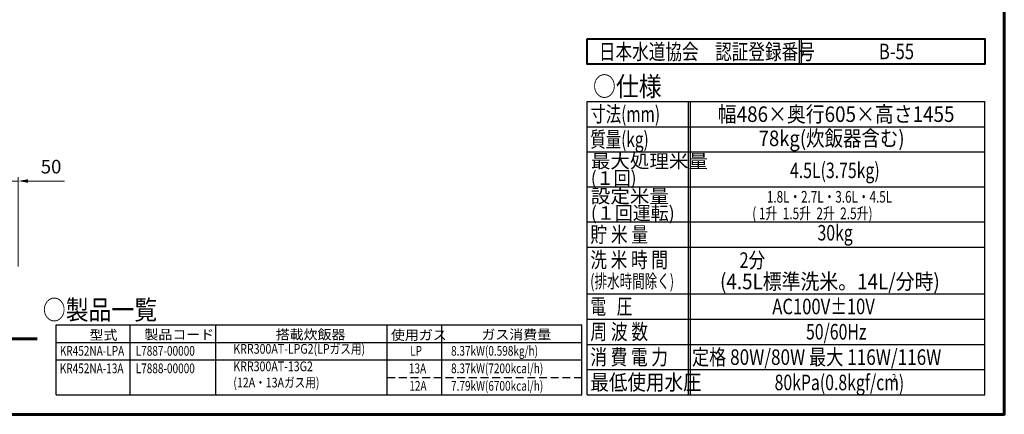
# Model space of a CAD drawing. Units: millimetres. Extents: x 0 to 420, y 0 to 297.
# Drawn here: x 167 to 420, y 0 to 102 of the extents above; entities that cross this region are included whole.
import ezdxf

# ---------------------------------------------------------------- set-up
doc = ezdxf.new("R2010")
doc.units = ezdxf.units.MM
doc.linetypes.add('DASHED', pattern=[3, 2, -1])
for name, color, linetype, lineweight in [('AM_6', 2, 'Continuous', 30), ('中線', 1, 'Continuous', 40), ('実線', 3, 'Continuous', 60), ('寸法', 2, 'Continuous', 20)]:
    doc.layers.add(name, color=color, linetype=linetype, lineweight=lineweight)
doc.layers.add('AM_VIEWS', color=1, linetype='Continuous', lineweight=25, plot=False)
doc.styles.add('BIGFONT', font='txt.shx', dxfattribs={"bigfont": 'extfont2.shx'})
doc.styles.get("Standard").update_dxf_attribs({"font": 'ISOCP.SHX', "bigfont": 'EXTFONT.SHX'})
doc.dimstyles.new('DES$0', dxfattribs={"dimtxt": 3.5, "dimasz": 2.5, "dimexe": 1, "dimexo": 0, "dimgap": 1.5, "dimtad": 3, "dimdsep": 46, "dimtxsty": 'STANDARD', "dimblk": '_ACMFILLED20', "dimcen": 0, "dimclrd": 2, "dimclre": 2, "dimclrt": 6, "dimazin": 2, "dimtp": 0.1, "dimtm": 0.1, "dimtfac": 0.71, "dimtmove": 0, "dimatfit": 3, "dimldrblk": '_ACMFILLED20', "dimfxl": 1, "dimlwd": -1, "dimlwe": -1, "dimarcsym": 0})

# ---------------------------------------------------------------- blocks, each defined once
blk = doc.blocks.new('_ACMFILLED20')
at = {"color": 0}
blk.add_trace([(-1, -0.18), (-1, 0.18), (0, 0)], dxfattribs=at)
blk = doc.blocks.new('*D62')
at = {"layer": 'Defpoints', "color": 0}
for p in [(166.7, 60.02), (166.7, 38), (161.6, 20.4)]:
    blk.add_point(p, dxfattribs=at)
at = {"layer": '寸法', "color": 2, "linetype": 'ByBlock'}
for p, q in [((161.6, 20.4), (161.6, 61.02)), ((166.7, 38), (166.7, 61.02)), ((159.1, 60.02), (156.6, 60.02)), ((161.6, 60.02), (166.7, 60.02)), ((169.2, 60.02), (178.55, 60.02))]:
    blk.add_line(p, q, dxfattribs=at)
at = {"layer": '寸法', "color": 2, "xscale": 2.5, "yscale": 2.5, "zscale": 2.5}
blk.add_blockref('_ACMFILLED20', (161.6, 60.02), dxfattribs=at)
at = {"layer": '寸法', "color": 2, "xscale": 2.5, "yscale": 2.5, "zscale": 2.5, "rotation": 180}
blk.add_blockref('_ACMFILLED20', (166.7, 60.02), dxfattribs=at)
at = {"layer": '寸法', "color": 6, "insert": (175.13, 63.27), "char_height": 3.5, "attachment_point": 5}
blk.add_mtext('50', dxfattribs=at)
blk = doc.blocks.new('*D53')
at = {"layer": 'Defpoints', "color": 0}
for p in [(166.7, 60.02), (166.7, 38), (161.6, 20.4)]:
    blk.add_point(p, dxfattribs=at)
at = {"layer": '寸法', "color": 2, "linetype": 'ByBlock'}
for p, q in [((161.6, 20.4), (161.6, 61.02)), ((166.7, 38), (166.7, 61.02)), ((159.1, 60.02), (156.6, 60.02)), ((161.6, 60.02), (166.7, 60.02)), ((169.2, 60.02), (178.55, 60.02))]:
    blk.add_line(p, q, dxfattribs=at)
at = {"layer": '寸法', "color": 2, "xscale": 2.5, "yscale": 2.5, "zscale": 2.5}
blk.add_blockref('_ACMFILLED20', (161.6, 60.02), dxfattribs=at)
at = {"layer": '寸法', "color": 2, "xscale": 2.5, "yscale": 2.5, "zscale": 2.5, "rotation": 180}
blk.add_blockref('_ACMFILLED20', (166.7, 60.02), dxfattribs=at)
at = {"layer": '寸法', "color": 6, "insert": (175.13, 63.27), "char_height": 3.5, "attachment_point": 5}
blk.add_mtext('50', dxfattribs=at)

msp = doc.modelspace()

# ---------------------------------------------------------------- linework, layer by layer
at = {"color": 2, "linetype": 'Continuous'}
for p, q in [((367.4137, 90.1161), (367.4137, 96.6161)), ((367.9137, 90.1161), (367.9137, 96.6161)), ((338.8849, 5), (338.8849, 80.5)), ((338.8849, 5), (338.8849, 80.5)), ((339.3849, 5), (339.3849, 80.5)), ((339.3849, 5), (339.3849, 80.5)), ((312.8274, 74), (415, 74)), ((312.8274, 74), (415, 74)), ((312.8274, 67.5), (415, 67.5)), ((312.8274, 67.5), (415, 67.5)), ((312.8274, 58.5), (415, 58.5)), ((312.8274, 58.5), (415, 58.5)), ((312.8274, 49.5), (415, 49.5)), ((312.8274, 49.5), (415, 49.5)), ((312.8274, 43), (415, 43)), ((312.8274, 43), (415, 43)), ((312.8274, 31), (415, 31)), ((312.8274, 31), (415, 31)), ((195.4784, 5), (195.4784, 23)), ((195.4784, 5), (195.4784, 23)), ((217.4784, 5), (217.4784, 23)), ((217.4784, 5), (217.4784, 23)), ((261.4784, 5), (261.4784, 23)), ((261.4784, 5), (261.4784, 23)), ((275.4784, 5), (275.4784, 23)), ((275.4784, 5), (275.4784, 23)), ((312.8274, 24.5), (415, 24.5)), ((312.8274, 24.5), (415, 24.5)), ((312.8274, 18), (415, 18)), ((312.8274, 18), (415, 18)), ((176.4784, 14), (311.4784, 14)), ((176.4784, 14), (311.4784, 14)), ((312.8274, 11.5), (415, 11.5)), ((312.8274, 11.5), (415, 11.5)), ((176.4784, 5), (311.4784, 5)), ((176.4784, 5), (311.4784, 5))]:
    msp.add_line(p, q, dxfattribs=at)
at = {"color": 1, "linetype": 'Continuous'}
for p, q in [((312.8274, 80.5), (415, 80.5)), ((312.8274, 5), (312.8274, 80.5)), ((312.8274, 80.5), (415, 80.5)), ((312.8274, 5), (312.8274, 80.5)), ((415, 5), (415, 80.5)), ((415, 5), (415, 80.5)), ((176.4784, 23), (311.4784, 23)), ((176.4784, 5), (176.4784, 23)), ((176.4784, 23), (311.4784, 23)), ((176.4784, 5), (176.4784, 23)), ((311.4784, 5), (311.4784, 23)), ((311.4784, 5), (311.4784, 23)), ((176.4784, 18.5), (311.4784, 18.5)), ((176.4784, 18.5), (311.4784, 18.5)), ((176.4784, 5), (311.4784, 5)), ((176.4784, 5), (311.4784, 5)), ((312.8274, 5), (415, 5)), ((312.8274, 5), (415, 5))]:
    msp.add_line(p, q, dxfattribs=at)
at = {"color": 2, "linetype": 'DASHED'}
msp.add_line((261.4784, 9.5), (311.4784, 9.5), dxfattribs=at)
msp.add_line((261.4784, 9.5), (311.4784, 9.5), dxfattribs=at)
at = {"layer": 'AM_VIEWS'}
msp.add_lwpolyline([(0, 297), (420, 297), (420, 0), (0, 0)], close=True, dxfattribs=at)
msp.add_lwpolyline([(0, 297), (420, 297), (420, 0), (0, 0)], close=True, dxfattribs=at)
at = {"layer": '中線'}
msp.add_lwpolyline([(312.8274, 96.6161), (415, 96.6161), (415, 90.1161), (312.8274, 90.1161)], close=True, dxfattribs=at)
at = {"layer": '実線'}
msp.add_line((20.0171, 19.4), (171.5594, 19.4), dxfattribs=at)
msp.add_line((20.0171, 19.4), (171.5594, 19.4), dxfattribs=at)
msp.add_lwpolyline([(0, 0), (420, 0), (420, 297), (0, 297)], close=True, dxfattribs=at)
msp.add_lwpolyline([(0, 0), (420, 0), (420, 297), (0, 297)], close=True, dxfattribs=at)

# ---------------------------------------------------------------- texts
at = {"color": 2, "linetype": 'Continuous', "style": 'BIGFONT'}
for s, height, width, p in [('日本水道協会\u3000認証登録番号', 4, 0.781751, (315.861, 91.2844)), ('B-55', 4, 0.781751, (387.7874, 91.3576)), ('寸法(mm)', 4, 0.724367, (313.6681, 75.2501)), ('幅486×奥行605×高さ1455', 4, 0.887805, (346.3934, 75.2201)), ('78kg(炊飯器含む)', 4, 0.868933, (356.9168, 69.0068)), ('質量(kg)', 4, 0.724367, (313.6681, 68.7501)), ('最大処理米量', 3.5, 1.050646, (313.7881, 63.376)), ('(１回)', 3.5, 0.918246, (313.7881, 59.0418)), ('設定米量', 3.5, 1.050646, (313.7881, 54.376)), ('1.8L・2.7L・3.6L・4.5L', 3, 0.732868, (359.0075, 54.4606)), ('(１回運転)', 3.5, 0.965214, (313.7881, 50.0418)), ('( 1升  1.5升  2升  2.5升)', 3, 0.745283, (355.2506, 50.2011)), ('貯 米 量', 4, 0.788278, (313.6681, 44.2501)), ('洗 米 時 間', 4, 0.781751, (313.6581, 37.7401)), ('          2分', 4, 0.77627, (342.4813, 37.67)), ('(排水時間除く)', 3.5, 0.675508, (313.6281, 32.5001)), ('(4.5L標準洗米。14L/分時)', 4, 0.887805, (346.965, 32.1786)), ('電   圧', 4, 0.740994, (313.6681, 25.7501)), ('AC100V±10V', 4, 0.782312, (360.399, 25.7501)), ('周 波 数', 4, 0.788278, (313.6681, 19.2501)), ('型式', 2.5, 1.050646, (185.0121, 19.1501)), ('製品コード', 2.5, 1.050646, (199.1005, 19.277)), ('搭載炊飯器', 2.5, 1.050646, (232.8262, 19.277)), ('使用ガス', 2.5, 1.050646, (262.4292, 19.1501)), ('ガス消費量', 2.5, 1.050646, (285.681, 19.277)), ('ガス消費量', 2.5, 1.050646, (285.681, 19.277)), ('消 費 電 力', 4, 0.781751, (313.6681, 12.7501)), ('定格 80W/80W 最大 116W/116W', 4, 0.808589, (339.7521, 12.7201)), ('最低使用水圧', 4, 0.872575, (313.6681, 6.2501))]:
    msp.add_text(s, height=height, dxfattribs=dict(at, width=width)).set_placement(p)
at = {"color": 2, "linetype": 'Continuous'}
for s, height, width, p in [('4.5L(3.75kg)', 4, 0.745395, (364.9482, 60.7614)), ('30kg', 4, 0.745395, (372.0146, 44.7201)), ('50/60Hz', 4, 0.745395, (369.0668, 19.2501)), ('8.37kW(0.598kg/h)', 2.5, 0.756579, (277.8717, 15.0808)), ('KR452NA-LPA', 2.5, 0.756579, (177.377, 15.0808)), ('L7887-00000', 2.5, 0.756579, (196.8718, 15.0808)), ('LP', 2.5, 0.756579, (267.3718, 15.0809)), ('KR452NA-13A', 2.5, 0.756579, (177.368, 10.5808)), ('L7888-00000', 2.5, 0.756579, (196.8718, 10.5808)), ('13A', 2.5, 0.756579, (267.0555, 10.5809)), ('8.37kW(7200kcal/h)', 2.5, 0.756579, (277.8717, 10.5808)), ('80kPa(0.8kgf/cm', 4, 0.745395, (360.9891, 6.2024)), ('2', 2, 0.745395, (391.1001, 8.387)), ('2', 2, 0.745395, (391.1001, 8.387)), (')', 4, 0.745395, (392.9026, 5.9963)), (')', 4, 0.745395, (392.9026, 5.9963)), ('12A', 2.5, 0.756579, (267.1555, 6.0809)), ('7.79kW(6700kcal/h)', 2.5, 0.756579, (277.8717, 6.0808))]:
    msp.add_text(s, height=height, dxfattribs=dict(at, width=width)).set_placement(p)
at = {"layer": 'AM_6', "char_height": 2.5, "attachment_point": 1}
for s, insert in [('\\W0.8;KRR300AT-LPG2(LPガス用\\Ftxt|c128;)', (221.9457, 18.0945)), ('\\W0.8;KRR300AT-13G2\\P(12A\\fMS PGothic|b0|i0|c128|p50;・\\Ftxt|c128;13A\\Fisocp,extfont|c128;ガス用\\Ftxt|c128;)', (221.9457, 13.5945))]:
    msp.add_mtext_dynamic_manual_height_columns(s, width=36.364085, gutter_width=0.6, heights=[0], dxfattribs=dict(at, insert=insert))
at = {"layer": '中線', "style": 'BIGFONT', "width": 0.86153}
for s, p in [('○仕様', (314.3404, 81.8703)), ('○製品一覧', (173.0013, 24.3803)), ('○製品一覧', (173.0013, 24.3803))]:
    msp.add_text(s, height=5, dxfattribs=at).set_placement(p)

# ---------------------------------------------------------------- dimensions: what is measured, and where the dimension line sits
at = {"layer": '寸法'}
for picture in ['*D62', '*D53']:
    dim = msp.add_linear_dim(base=(166.7, 60.0176), p1=(161.6, 20.4), p2=(166.7, 38), text='50', dimstyle='DES$0', override={"dimlfac": 10, "dimtdec": 3}, dxfattribs=at)
    dim.commit()
    dim.dimension.update_dxf_attribs({"geometry": picture, "text_midpoint": (175.1264, 63.2676)})

doc.saveas('drawing.dxf')
